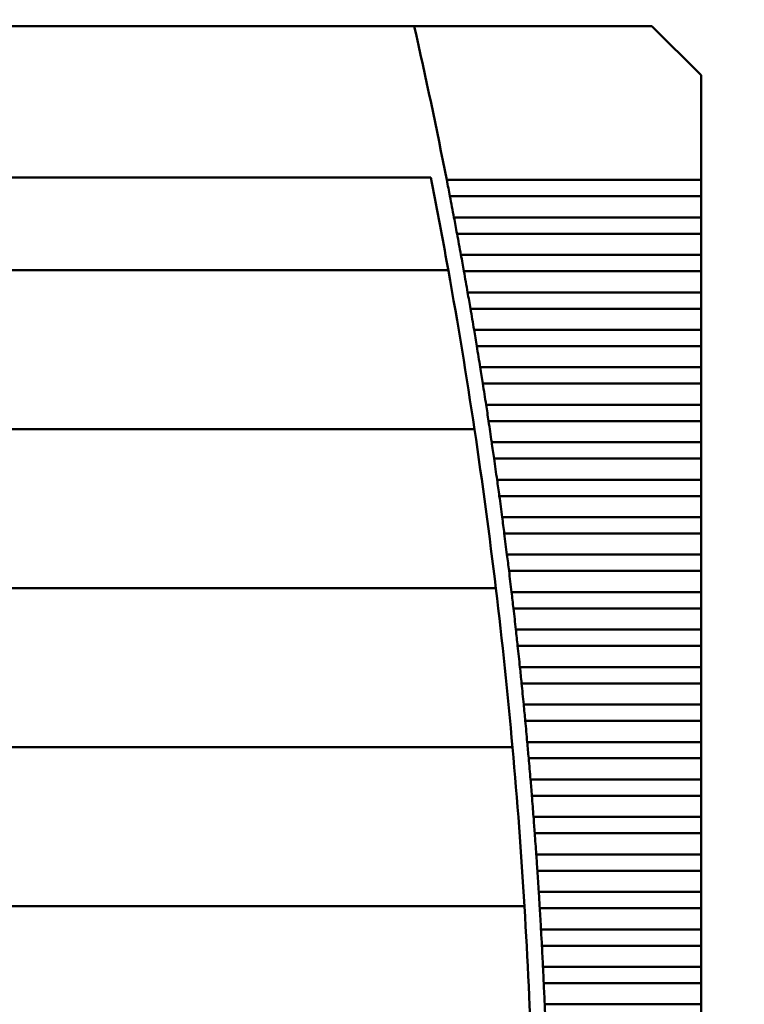
# Model space of a CAD drawing. Units: inches. Extents: x 5 to 215, y 2 to 167.
# Drawn here: x 33 to 37, y 103 to 108 of the extents above; entities that cross this region are included whole.
import ezdxf

# ---------------------------------------------------------------- set-up
doc = ezdxf.new("R2010")
doc.units = ezdxf.units.IN
doc.header["$LTSCALE"] = 10
doc.header["$MEASUREMENT"] = 0
doc.layers.add('Symbol (ANSI)', color=7, linetype='Continuous', lineweight=25)
doc.layers.add('Visible (ANSI)', color=7, linetype='Continuous', lineweight=50)
doc.styles.add('Note Text (ANSI)', font='tahoma.ttf')
doc.dimstyles.new('Default (ANSI)$7', dxfattribs={"dimscale": 10, "dimtxt": 0.12, "dimasz": 0.098425, "dimexe": 0.125, "dimexo": 0.0625, "dimgap": 0.031496, "dimtad": 0, "dimtih": 1, "dimtoh": 1, "dimrnd": 1e-08, "dimzin": 4, "dimdsep": 46, "dimtxsty": 'Note Text (ANSI)', "dimcen": 0.09, "dimdle": 0.393701, "dimclrd": 256, "dimclre": 256, "dimclrt": 256, "dimadec": 0, "dimazin": 1, "dimtfac": 1, "dimtofl": 0, "dimtmove": 0, "dimatfit": 3, "dimfxl": 1, "dimtolj": 1, "dimtzin": 4, "dimlwd": -1, "dimlwe": -1, "dimarcsym": 0})

msp = doc.modelspace()

# ---------------------------------------------------------------- linework, layer by layer
at = {"layer": 'Visible (ANSI)'}
for p, q in [((35.388, 108.2772), (31.2444, 108.2772)), ((36.6233, 108.2772), (35.388, 108.2772)), ((36.8792, 108.0213), (36.6233, 108.2772)), ((36.8792, 107.4771), (36.8792, 108.0213)), ((35.4743, 107.4898), (25.6857, 107.4898)), ((36.8792, 107.4771), (35.5571, 107.4771)), ((36.8792, 107.4771), (36.8792, 107.3923)), ((35.5736, 107.3923), (36.8792, 107.3923)), ((36.8792, 107.2822), (36.8792, 107.3923)), ((36.8792, 107.2822), (35.5946, 107.2822)), ((36.8792, 107.2822), (36.8792, 107.1974)), ((35.6105, 107.1974), (36.8792, 107.1974)), ((36.8792, 107.0873), (36.8792, 107.1974)), ((36.8792, 107.0873), (35.6308, 107.0873)), ((36.8792, 107.0873), (36.8792, 107.0025)), ((25.5948, 107.0075), (35.5652, 107.0075)), ((35.6461, 107.0025), (36.8792, 107.0025)), ((36.8792, 106.8924), (36.8792, 107.0025)), ((36.8792, 106.8924), (35.6655, 106.8924)), ((36.8792, 106.8924), (36.8792, 106.8076)), ((35.6802, 106.8076), (36.8792, 106.8076)), ((36.8792, 106.6975), (36.8792, 106.8076)), ((36.8792, 106.6975), (35.6989, 106.6975)), ((36.8792, 106.6975), (36.8792, 106.6127)), ((35.713, 106.6127), (36.8792, 106.6127)), ((36.8792, 106.5027), (36.8792, 106.6127)), ((36.8792, 106.5027), (35.7309, 106.5027)), ((36.8792, 106.5027), (36.8792, 106.4179)), ((35.7444, 106.4179), (36.8792, 106.4179)), ((36.8792, 106.3078), (36.8792, 106.4179)), ((36.8792, 106.3078), (35.7615, 106.3078)), ((36.8792, 106.3078), (36.8792, 106.223)), ((35.7744, 106.223), (36.8792, 106.223)), ((36.8792, 106.1129), (36.8792, 106.223)), ((25.4589, 106.1807), (35.7011, 106.1807)), ((36.8792, 106.1129), (35.7907, 106.1129)), ((36.8792, 106.1129), (36.8792, 106.0281)), ((35.803, 106.0281), (36.8792, 106.0281)), ((36.8792, 105.918), (36.8792, 106.0281)), ((36.8792, 105.918), (35.8186, 105.918)), ((36.8792, 105.918), (36.8792, 105.8332)), ((35.8302, 105.8332), (36.8792, 105.8332)), ((36.8792, 105.7231), (36.8792, 105.8332)), ((36.8792, 105.7231), (35.845, 105.7231)), ((36.8792, 105.7231), (36.8792, 105.6383)), ((35.8561, 105.6383), (36.8792, 105.6383)), ((36.8792, 105.5283), (36.8792, 105.6383)), ((36.8792, 105.5283), (35.8701, 105.5283)), ((36.8792, 105.5283), (36.8792, 105.4435)), ((35.8806, 105.4435), (36.8792, 105.4435)), ((36.8792, 105.3334), (36.8792, 105.4435)), ((25.3478, 105.354), (35.8122, 105.354)), ((36.8792, 105.3334), (35.8939, 105.3334)), ((36.8792, 105.3334), (36.8792, 105.2486)), ((35.9038, 105.2486), (36.8792, 105.2486)), ((36.8792, 105.1385), (36.8792, 105.2486)), ((36.8792, 105.1385), (35.9163, 105.1385)), ((36.8792, 105.1385), (36.8792, 105.0537)), ((35.9256, 105.0537), (36.8792, 105.0537)), ((36.8792, 104.9436), (36.8792, 105.0537)), ((36.8792, 104.9436), (35.9373, 104.9436)), ((36.8792, 104.9436), (36.8792, 104.8588)), ((35.9461, 104.8588), (36.8792, 104.8588)), ((36.8792, 104.7487), (36.8792, 104.8588)), ((36.8792, 104.7487), (35.957, 104.7487)), ((36.8792, 104.7487), (36.8792, 104.6639)), ((35.9651, 104.6639), (36.8792, 104.6639)), ((36.8792, 104.5538), (36.8792, 104.6639)), ((25.2613, 104.5272), (35.8987, 104.5272)), ((36.8792, 104.5538), (35.9753, 104.5538)), ((36.8792, 104.5538), (36.8792, 104.469)), ((35.9829, 104.469), (36.8792, 104.469)), ((36.8792, 104.359), (36.8792, 104.469)), ((36.8792, 104.359), (35.9923, 104.359)), ((36.8792, 104.359), (36.8792, 104.2742)), ((35.9993, 104.2742), (36.8792, 104.2742)), ((36.8792, 104.1641), (36.8792, 104.2742)), ((36.8792, 104.1641), (36.008, 104.1641)), ((36.8792, 104.1641), (36.8792, 104.0793)), ((36.0143, 104.0793), (36.8792, 104.0793)), ((36.8792, 103.9692), (36.8792, 104.0793)), ((36.8792, 103.9692), (36.0223, 103.9692)), ((36.8792, 103.9692), (36.8792, 103.8844)), ((36.0281, 103.8844), (36.8792, 103.8844)), ((36.8792, 103.7743), (36.8792, 103.8844)), ((36.8792, 103.7743), (36.0352, 103.7743)), ((36.8792, 103.7743), (36.8792, 103.6895)), ((25.1991, 103.7004), (35.9609, 103.7004)), ((36.0404, 103.6895), (36.8792, 103.6895)), ((36.8792, 103.5794), (36.8792, 103.6895)), ((36.8792, 103.5794), (36.0468, 103.5794)), ((36.8792, 103.5794), (36.8792, 103.4946)), ((36.0515, 103.4946), (36.8792, 103.4946)), ((36.8792, 103.3846), (36.8792, 103.4946)), ((36.8792, 103.3846), (36.0571, 103.3846)), ((36.8792, 103.3846), (36.8792, 103.2998)), ((36.0612, 103.2998), (36.8792, 103.2998)), ((36.8792, 103.1897), (36.8792, 103.2998)), ((36.8792, 103.1897), (36.0661, 103.1897)), ((36.8792, 103.1897), (36.8792, 103.1049))]:
    msp.add_line(p, q, dxfattribs=at)
for radius, start, end in [(28.5433, 11.10794, 12.74954), (28.4646, 10.27793, 11.16515), (28.5433, 10.70955, 10.93451), (28.5433, 10.31168, 10.53635), (28.4646, 8.59086, 10.27793), (28.5433, 9.91431, 10.1387), (28.5433, 9.51743, 9.74155), (28.5433, 9.121, 9.34486), (28.5433, 8.72502, 8.94863), (28.4646, 6.91126, 8.59086), (28.5433, 8.32945, 8.55283), (28.5433, 7.93429, 8.15744), (28.5433, 7.5395, 7.76245), (28.5433, 7.14508, 7.36782), (28.5433, 6.75099, 6.97354), (28.4646, 5.23761, 6.91126), (28.5433, 6.35722, 6.5796), (28.5433, 5.96376, 6.18596), (28.5433, 5.57057, 5.79262), (28.5433, 5.17765, 5.39956), (28.4646, 3.56843, 5.23761), (28.5433, 4.78498, 5.00675), (28.5433, 4.39253, 4.61417), (28.5433, 4.00028, 4.22181), (28.5433, 3.60823, 3.82965), (28.4646, 1.90228, 3.56843), (28.5433, 3.21634, 3.43767), (28.5433, 2.8246, 3.04585), (28.5433, 2.433, 2.65418)]:
    msp.add_arc((7.5485, 101.978), radius, start, end, dxfattribs=at)
for points in [[(35.5654, 107.4347), (35.5627, 107.4485), (35.5598, 107.4633), (35.5571, 107.4771)], [(35.5736, 107.3923), (35.5709, 107.4061), (35.5681, 107.4208), (35.5654, 107.4347)], [(35.6026, 107.2398), (35.6, 107.2537), (35.5972, 107.2684), (35.5946, 107.2822)], [(35.6105, 107.1974), (35.608, 107.2112), (35.6052, 107.2259), (35.6026, 107.2398)], [(35.6385, 107.0449), (35.636, 107.0588), (35.6333, 107.0735), (35.6308, 107.0873)], [(35.6461, 107.0025), (35.6436, 107.0163), (35.641, 107.031), (35.6385, 107.0449)], [(35.6729, 106.85), (35.6705, 106.8639), (35.668, 106.8786), (35.6655, 106.8924)], [(35.6802, 106.8076), (35.6779, 106.8214), (35.6753, 106.8362), (35.6729, 106.85)], [(35.706, 106.6551), (35.7037, 106.669), (35.7012, 106.6838), (35.6989, 106.6975)], [(35.713, 106.6127), (35.7107, 106.6265), (35.7083, 106.6413), (35.706, 106.6551)], [(35.7377, 106.4603), (35.7355, 106.4741), (35.7331, 106.4889), (35.7309, 106.5027)], [(35.7444, 106.4179), (35.7422, 106.4316), (35.7399, 106.4464), (35.7377, 106.4603)], [(35.768, 106.2654), (35.7659, 106.2793), (35.7636, 106.294), (35.7615, 106.3078)], [(35.7744, 106.223), (35.7723, 106.2368), (35.7701, 106.2515), (35.768, 106.2654)], [(35.7969, 106.0705), (35.7949, 106.0844), (35.7927, 106.0991), (35.7907, 106.1129)], [(35.803, 106.0281), (35.801, 106.0419), (35.7989, 106.0566), (35.7969, 106.0705)], [(35.8244, 105.8756), (35.8225, 105.8895), (35.8205, 105.9042), (35.8186, 105.918)], [(35.8302, 105.8332), (35.8284, 105.847), (35.8263, 105.8617), (35.8244, 105.8756)], [(35.8506, 105.6807), (35.8488, 105.6946), (35.8469, 105.7094), (35.845, 105.7231)], [(35.8561, 105.6383), (35.8543, 105.6521), (35.8524, 105.6669), (35.8506, 105.6807)], [(35.8754, 105.4859), (35.8737, 105.4997), (35.8719, 105.5145), (35.8701, 105.5283)], [(35.8806, 105.4435), (35.879, 105.4572), (35.8771, 105.472), (35.8754, 105.4859)], [(35.8989, 105.291), (35.8973, 105.3049), (35.8955, 105.3196), (35.8939, 105.3334)], [(35.9038, 105.2486), (35.9022, 105.2623), (35.9005, 105.2771), (35.8989, 105.291)], [(35.921, 105.0961), (35.9195, 105.11), (35.9178, 105.1247), (35.9163, 105.1385)], [(35.9256, 105.0537), (35.9241, 105.0675), (35.9225, 105.0822), (35.921, 105.0961)], [(35.9417, 104.9012), (35.9403, 104.9151), (35.9388, 104.9298), (35.9373, 104.9436)], [(35.9461, 104.8588), (35.9447, 104.8726), (35.9431, 104.8873), (35.9417, 104.9012)], [(35.9611, 104.7063), (35.9598, 104.7202), (35.9583, 104.735), (35.957, 104.7487)], [(35.9651, 104.6639), (35.9638, 104.6777), (35.9624, 104.6924), (35.9611, 104.7063)], [(35.9791, 104.5114), (35.9779, 104.5253), (35.9766, 104.5401), (35.9753, 104.5538)], [(35.9829, 104.469), (35.9817, 104.4828), (35.9804, 104.4976), (35.9791, 104.5114)], [(35.9958, 104.3166), (35.9947, 104.3304), (35.9935, 104.3452), (35.9923, 104.359)], [(35.9993, 104.2742), (35.9982, 104.2879), (35.997, 104.3027), (35.9958, 104.3166)], [(36.0112, 104.1217), (36.0101, 104.1356), (36.009, 104.1503), (36.008, 104.1641)], [(36.0143, 104.0793), (36.0133, 104.093), (36.0122, 104.1078), (36.0112, 104.1217)], [(36.0252, 103.9268), (36.0242, 103.9407), (36.0232, 103.9554), (36.0223, 103.9692)], [(36.0281, 103.8844), (36.0271, 103.8982), (36.0261, 103.9129), (36.0252, 103.9268)], [(36.0379, 103.7319), (36.037, 103.7458), (36.0361, 103.7606), (36.0352, 103.7743)], [(36.0404, 103.6895), (36.0396, 103.7033), (36.0387, 103.718), (36.0379, 103.7319)], [(36.0492, 103.537), (36.0484, 103.5509), (36.0476, 103.5657), (36.0468, 103.5794)], [(36.0515, 103.4946), (36.0507, 103.5084), (36.05, 103.5232), (36.0492, 103.537)], [(36.0592, 103.3422), (36.0585, 103.356), (36.0578, 103.3708), (36.0571, 103.3846)], [(36.0612, 103.2998), (36.0605, 103.3135), (36.0598, 103.3283), (36.0592, 103.3422)], [(36.0678, 103.1473), (36.0673, 103.1612), (36.0667, 103.1759), (36.0661, 103.1897)]]:
    msp.add_open_spline(points, degree=3, dxfattribs=at)

# ---------------------------------------------------------------- leaders
at = {"layer": 'Symbol (ANSI)', "annotation_type": 0, "has_hookline": 1, "hookline_direction": 0, "text_width": 0.5158}
msp.add_leader([(29.7048, 106.1807), (38.4292, 117.4256), (39.4134, 117.4256)], dimstyle='Default (ANSI)$7', override={"dimtad": 0}, dxfattribs=at)

doc.saveas('drawing.dxf')
